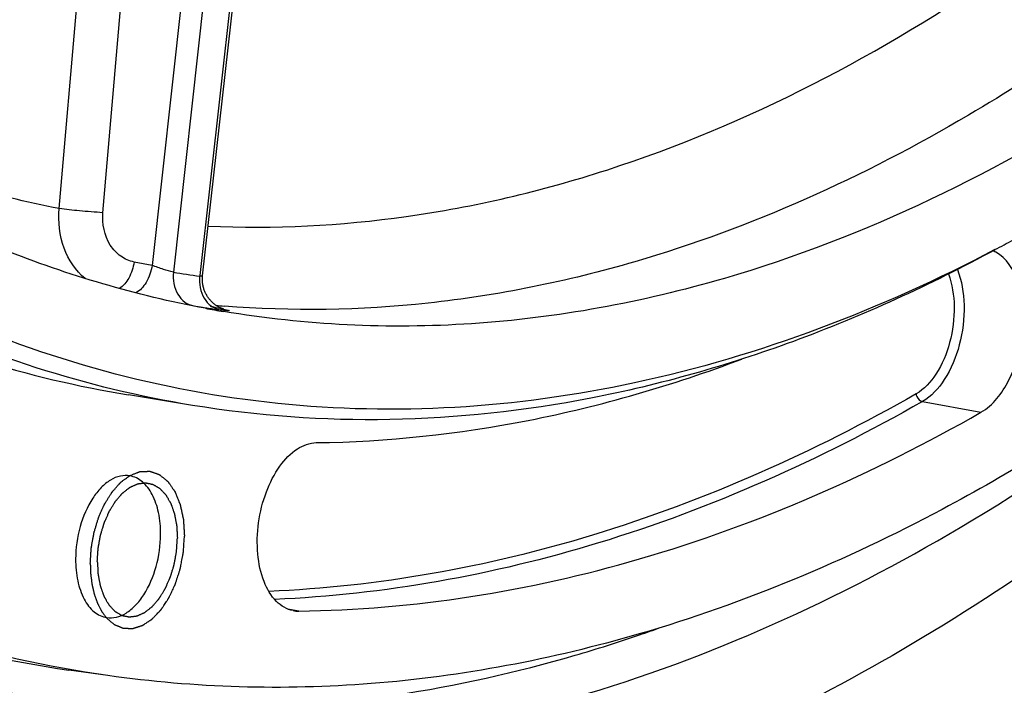
# Model space of a CAD drawing. Units: millimetres. Extents: x 0 to 594, y 0 to 420.
# Drawn here: x 304 to 310, y 39 to 43 of the extents above; entities that cross this region are included whole.
import ezdxf

# ---------------------------------------------------------------- set-up
doc = ezdxf.new("R2010")
doc.units = ezdxf.units.MM
doc.header["$LTSCALE"] = 32.67
doc.layers.get('0').update_dxf_attribs({"linetype": 'CONTINUOUS'})
doc.layers.add('SOLIDES', color=7, linetype='CONTINUOUS')

msp = doc.modelspace()

# ---------------------------------------------------------------- linework, layer by layer
at = {"color": 7, "linetype": 'CONTINUOUS'}
msp.add_line((304.63246, 40.416404), (304.229475, 40.482493), dxfattribs=at)
at = {"color": 9, "linetype": 'CONTINUOUS'}
for p, q in [((309.220606, 40.440567), (309.588703, 40.372893)), ((305.30049, 39.124322), (305.232098, 39.137035))]:
    msp.add_line(p, q, dxfattribs=at)
at = {"color": 7, "linetype": 'CONTINUOUS'}
for centre, radius, start, end in [((304.85248, 50.574749), 10.370496, 297.7211383, 298.4357011), ((309.592765, 41.212518), 0.188384, 65.9988335, 67.8692366), ((309.59067, 41.207902), 0.193452, 62.0599782, 65.98813), ((305.923306, 47.530312), 6.615744, 259.4620789, 260.464942), ((305.298151, 39.304134), 0.179827, 259.5026261, 270.7452355)]:
    msp.add_arc(centre, radius, start, end, dxfattribs=at)
for points, knots in [([(304.100736, 38.719507), (303.718645, 38.773812), (302.956452, 38.943991), (301.854822, 39.377772), (300.801369, 39.986169), (299.441619, 41.046433), (297.910853, 42.811898), (296.445548, 45.439042), (295.339459, 48.542867), (294.623663, 52.027333), (294.3183, 55.784869), (294.432674, 59.697533), (294.963039, 63.641675), (295.892591, 67.492218), (297.191874, 71.12716), (298.820193, 74.431875), (300.727176, 77.302964), (302.857442, 79.651424), (305.149059, 81.402517), (306.820449, 82.16132), (307.646506, 82.401838)], [0, 0, 0, 0, 0.02198444, 0.04427344, 0.06719671, 0.09103818, 0.14222703, 0.19899614, 0.26149685, 0.32919612, 0.40107252, 0.4757748, 0.55175207, 0.62736854, 0.70101217, 0.77120489, 0.83672288, 0.89673747, 0.95098981, 1, 1, 1, 1]), ([(316.486114, 80.246228), (317.561673, 78.856193), (318.840308, 76.383575), (319.940996, 72.784593), (320.515516, 69.749472), (320.799583, 66.536808), (320.786277, 62.071427), (320.187199, 57.572417), (319.034776, 53.213643), (317.913958, 50.104865), (316.557783, 47.215822), (314.991157, 44.603902), (313.241523, 42.321013), (311.336313, 40.412816), (309.304831, 38.921303), (307.841465, 38.210957), (307.10695, 37.948452)], [0, 0, 0, 0, 0.10980561, 0.17065719, 0.23503331, 0.30235591, 0.37186608, 0.51372546, 0.58428317, 0.65328989, 0.71989147, 0.78337151, 0.84321097, 0.89915302, 0.95126781, 1, 1, 1, 1]), ([(295.421422, 57.161955), (295.416381, 56.096991), (295.506849, 54.013404), (295.95762, 51.005933), (296.709943, 48.247664), (297.746237, 45.808776), (299.043741, 43.750779), (300.577271, 42.127909), (302.314504, 40.991542), (303.593553, 40.586785), (304.229467, 40.482495)], [0, 0, 0, 0, 0.15715581, 0.30714213, 0.44788227, 0.57794291, 0.69678492, 0.80506164, 0.90490611, 1, 1, 1, 1]), ([(316.928092, 50.567661), (316.393522, 49.396392), (315.21852, 47.221839), (313.373061, 44.831785), (311.755823, 43.300618), (310.176281, 42.114534), (308.864545, 41.47292), (307.975821, 41.214156)], [0, 0, 0, 0, 0.29028452, 0.5550301, 0.67679059, 0.79130305, 1, 1, 1, 1]), ([(304.713377, 41.026148), (304.278999, 41.106952), (303.412056, 41.360918), (301.739823, 42.230901), (300.671813, 43.237883), (300.05352, 43.998007)], [0, 0, 0, 0, 0.23551509, 0.47770472, 1, 1, 1, 1]), ([(309.67651, 41.394558), (308.963926, 41.020122), (307.839075, 40.588917), (306.292777, 40.374662), (305.168222, 40.39787), (304.069251, 40.60326), (302.63361, 41.122668), (301.655533, 41.772802), (301.066759, 42.284004)], [0, 0, 0, 0, 0.26157953, 0.38500272, 0.50561324, 0.625451, 0.74662197, 1, 1, 1, 1]), ([(304.63246, 40.416404), (304.299862, 40.470951), (303.636944, 40.631163), (302.341648, 41.153831), (301.455432, 41.757777), (300.916132, 42.226023)], [0, 0, 0, 0, 0.24192903, 0.48733695, 1, 1, 1, 1]), ([(309.677018, 41.393918), (309.269028, 41.172999), (308.443576, 40.794295), (307.160726, 40.429384), (305.883286, 40.28963), (305.041663, 40.349295), (304.63246, 40.416404)], [0, 0, 0, 0, 0.26621733, 0.51900622, 0.76206669, 1, 1, 1, 1]), ([(309.588703, 40.372893), (309.665355, 40.416494), (309.79035, 40.585085), (309.855128, 40.830545), (309.855843, 41.044979), (309.82215, 41.220995), (309.749295, 41.342767), (309.681311, 41.378805)], [0, 0, 0, 0, 0.23360685, 0.52132489, 0.66499218, 0.79616721, 1, 1, 1, 1]), ([(307.975821, 41.214156), (307.458954, 41.063663), (306.408885, 40.869201), (305.340429, 40.919794), (304.827401, 41.005967)], [0, 0, 0, 0, 0.50855629, 1, 1, 1, 1]), ([(305.41054, 40.182382), (305.857037, 40.188088), (306.769334, 40.286529), (307.649286, 40.542744), (308.084693, 40.706811)], [0, 0, 0, 0, 0.48971354, 1, 1, 1, 1]), ([(305.30049, 39.124322), (306.022981, 39.133556), (307.526049, 39.375105), (308.912248, 39.988116), (309.588703, 40.372893)], [0, 0, 0, 0, 0.48144924, 1, 1, 1, 1]), ([(305.265388, 39.127317), (305.225928, 39.134657), (305.144301, 39.184021), (305.070474, 39.31669), (305.034939, 39.488555), (305.04127, 39.681293), (305.087915, 39.870383), (305.169622, 40.031616), (305.276462, 40.146694), (305.368864, 40.181849), (305.41054, 40.182382)], [0, 0, 0, 0, 0.09238413, 0.20487381, 0.3408838, 0.49213836, 0.645111, 0.78575735, 0.90406323, 1, 1, 1, 1]), ([(309.97389, 40.123125), (309.768162, 39.996959), (308.963495, 39.535454), (308.099917, 39.173083), (307.440964, 38.98122)], [0, 0, 0, 0, 0.26015588, 1, 1, 1, 1]), ([(304.23936, 39.974065), (304.21944, 39.97755), (304.175842, 39.976021), (304.112856, 39.948735), (304.053956, 39.899853), (303.980857, 39.805712), (303.917037, 39.653848), (303.897924, 39.519968), (303.897598, 39.451189)], [0, 0, 0, 0, 0.08807923, 0.18433859, 0.29392323, 0.41807184, 0.70042975, 1, 1, 1, 1]), ([(304.034067, 39.435896), (304.034498, 39.442728), (304.03536, 39.45639), (304.036438, 39.473468), (304.0373, 39.48713), (304.037839, 39.495669), (304.03827, 39.5025), (304.038592, 39.507624), (304.038867, 39.511893), (304.039045, 39.514882), (304.03917, 39.516589), (304.039198, 39.517872), (304.039478, 39.519146), (304.039764, 39.520847), (304.040306, 39.523823), (304.041058, 39.528076), (304.04197, 39.533178), (304.043182, 39.539982), (304.044699, 39.548486), (304.046519, 39.558691), (304.048339, 39.568896), (304.049855, 39.577401), (304.051068, 39.584204), (304.051977, 39.589307), (304.05274, 39.593557), (304.053261, 39.596538), (304.053581, 39.598232), (304.053758, 39.599527), (304.054174, 39.60073), (304.054645, 39.602365), (304.055507, 39.605212), (304.05672, 39.609287), (304.058184, 39.614174), (304.060132, 39.620691), (304.062569, 39.628837), (304.065492, 39.638612), (304.068416, 39.648387), (304.070852, 39.656533), (304.072802, 39.663049), (304.074262, 39.667937), (304.075485, 39.672007), (304.076328, 39.674864), (304.076831, 39.676483), (304.077148, 39.677735), (304.077696, 39.678846), (304.078346, 39.680376), (304.079521, 39.683031), (304.081179, 39.686835), (304.083178, 39.691396), (304.08584, 39.697478), (304.089169, 39.705081), (304.093163, 39.714204), (304.097158, 39.723327), (304.100486, 39.73093), (304.103149, 39.737012), (304.105145, 39.741575), (304.106813, 39.74537), (304.107971, 39.748043), (304.108648, 39.749544), (304.109112, 39.750744), (304.109744, 39.75166), (304.110528, 39.75298), (304.111927, 39.755244), (304.113912, 39.758503), (304.1163, 39.762403), (304.119481, 39.767607), (304.123459, 39.774111), (304.128232, 39.781916), (304.133005, 39.78972), (304.136982, 39.796225), (304.140164, 39.801427), (304.14255, 39.805332), (304.144542, 39.808576), (304.145928, 39.810866), (304.146733, 39.812145), (304.1473, 39.813187), (304.148009, 39.813916), (304.148904, 39.814997), (304.150494, 39.816838), (304.152754, 39.819494), (304.155471, 39.82267), (304.159092, 39.826909), (304.163618, 39.832207), (304.169049, 39.838564), (304.174481, 39.844922), (304.179007, 39.850219), (304.182628, 39.854458), (304.184891, 39.857106), (304.186702, 39.859226), (304.18806, 39.860812), (304.189189, 39.862149), (304.190101, 39.863183), (304.190759, 39.864054), (304.191515, 39.864561), (304.192489, 39.865364), (304.193718, 39.866325), (304.195188, 39.867495), (304.197149, 39.86905), (304.1996, 39.870996), (304.203522, 39.874107), (304.208425, 39.877997), (304.214308, 39.882665), (304.220191, 39.887333), (304.225094, 39.891223), (304.229016, 39.894335), (304.231467, 39.89628), (304.233428, 39.897836), (304.234899, 39.899004), (304.236125, 39.899972), (304.236982, 39.900661), (304.237475, 39.901036), (304.237835, 39.90137), (304.238231, 39.901505), (304.238747, 39.901755), (304.239656, 39.902159), (304.240951, 39.902754), (304.242506, 39.903461), (304.24458, 39.904406), (304.247171, 39.905586), (304.251318, 39.907475), (304.256502, 39.909835), (304.262723, 39.912668), (304.268943, 39.915501), (304.274127, 39.917862), (304.278274, 39.91975), (304.280866, 39.920931), (304.282939, 39.921875), (304.284495, 39.922584), (304.28579, 39.923169), (304.286698, 39.923592), (304.287216, 39.923813), (304.287607, 39.924036), (304.287986, 39.924039), (304.288495, 39.92412), (304.289385, 39.924226), (304.290657, 39.924396), (304.292182, 39.924592), (304.294217, 39.924856), (304.29676, 39.925186), (304.300829, 39.925713), (304.305915, 39.926372), (304.312018, 39.927163), (304.318122, 39.927954), (304.323208, 39.928613), (304.327277, 39.92914), (304.32982, 39.92947), (304.331854, 39.929733), (304.33338, 39.929932), (304.334651, 39.930092), (304.335542, 39.930216), (304.336049, 39.930267), (304.336436, 39.930362), (304.336797, 39.930241), (304.337287, 39.930154), (304.338141, 39.929968), (304.339363, 39.92972), (304.340828, 39.929415), (304.342782, 39.929011), (304.345224, 39.928504), (304.349132, 39.927695), (304.354016, 39.926683), (304.359878, 39.925468), (304.365739, 39.924254), (304.370624, 39.923242), (304.374532, 39.922432), (304.376974, 39.921926), (304.378928, 39.921521), (304.380394, 39.921219), (304.381614, 39.920961), (304.382471, 39.920793), (304.382956, 39.920677), (304.383332, 39.920645), (304.383659, 39.920403), (304.384112, 39.920153), (304.384897, 39.919681), (304.386023, 39.919025), (304.387371, 39.91823), (304.38917, 39.917172), (304.391419, 39.91585), (304.395016, 39.913734), (304.399513, 39.91109), (304.40491, 39.907916), (304.410306, 39.904742), (304.414803, 39.902098), (304.418401, 39.899982), (304.42065, 39.89866), (304.422448, 39.897602), (304.423798, 39.89681), (304.424921, 39.896144), (304.42571, 39.89569), (304.426156, 39.895411), (304.426506, 39.895257), (304.426793, 39.894893), (304.427198, 39.894481), (304.427895, 39.893726), (304.428898, 39.892665), (304.430098, 39.891384), (304.431699, 39.889679), (304.4337, 39.887546), (304.436902, 39.884135), (304.440905, 39.879871), (304.445708, 39.874754), (304.45051, 39.869637), (304.454513, 39.865373), (304.457715, 39.861962), (304.459716, 39.85983), (304.461317, 39.858124), (304.462518, 39.856846), (304.463517, 39.855776), (304.464221, 39.855037), (304.464615, 39.854599), (304.464936, 39.854315), (304.465156, 39.853861), (304.465485, 39.853316), (304.466043, 39.852333), (304.466849, 39.850944), (304.467813, 39.849272), (304.4691, 39.847043), (304.470707, 39.844257), (304.47328, 39.8398), (304.476495, 39.834228), (304.480353, 39.827541), (304.484212, 39.820855), (304.487427, 39.815283), (304.49, 39.810826), (304.491607, 39.808039), (304.492894, 39.805811), (304.493856, 39.804137), (304.494668, 39.802754), (304.495296, 39.801619), (304.495824, 39.800846), (304.496135, 39.799773), (304.496627, 39.798448), (304.497215, 39.796756), (304.497932, 39.79474), (304.498883, 39.792048), (304.500075, 39.788684), (304.50198, 39.7833), (304.504362, 39.776571), (304.507219, 39.768496), (304.510077, 39.760421), (304.512459, 39.753692), (304.514364, 39.748308), (304.515795, 39.744273), (304.51698, 39.740903), (304.517824, 39.738557), (304.518284, 39.737196), (304.518691, 39.736235), (304.51886, 39.735042), (304.519167, 39.733532), (304.519667, 39.730851), (304.520401, 39.727042), (304.521274, 39.722462), (304.52244, 39.716359), (304.523897, 39.708728), (304.525646, 39.699572), (304.527394, 39.690416), (304.528852, 39.682787), (304.530017, 39.676682), (304.530893, 39.672106), (304.531615, 39.668286), (304.532136, 39.665624), (304.53241, 39.664084), (304.532682, 39.662981), (304.5327, 39.661681), (304.532813, 39.660017), (304.532969, 39.657071), (304.533213, 39.65288), (304.533497, 39.647844), (304.533879, 39.641132), (304.534356, 39.632741), (304.535118, 39.619315), (304.536071, 39.602533), (304.536834, 39.589107), (304.537215, 39.582395)], [0, 0, 0, 0, 0.015625, 0.03125, 0.0390625, 0.046875, 0.05078125, 0.0546875, 0.05859375, 0.06054688, 0.06152344, 0.0625, 0.06347656, 0.06445312, 0.06640625, 0.0703125, 0.07421875, 0.078125, 0.0859375, 0.09375, 0.1015625, 0.109375, 0.11328125, 0.1171875, 0.12109375, 0.12304688, 0.12402344, 0.125, 0.12597656, 0.12695312, 0.12890625, 0.1328125, 0.13671875, 0.140625, 0.1484375, 0.15625, 0.1640625, 0.171875, 0.17578125, 0.1796875, 0.18359375, 0.18554688, 0.18652344, 0.1875, 0.18847656, 0.18945312, 0.19140625, 0.1953125, 0.19921875, 0.203125, 0.2109375, 0.21875, 0.2265625, 0.234375, 0.23828125, 0.2421875, 0.24609375, 0.24804688, 0.24902344, 0.25, 0.25097656, 0.25195312, 0.25390625, 0.2578125, 0.26171875, 0.265625, 0.2734375, 0.28125, 0.2890625, 0.296875, 0.30078125, 0.3046875, 0.30859375, 0.31054688, 0.31152344, 0.3125, 0.31347656, 0.31445312, 0.31640625, 0.3203125, 0.32421875, 0.328125, 0.3359375, 0.34375, 0.3515625, 0.359375, 0.36328125, 0.3671875, 0.36914062, 0.37109375, 0.37304688, 0.37402344, 0.375, 0.37597656, 0.37695312, 0.37890625, 0.38085938, 0.3828125, 0.38671875, 0.390625, 0.3984375, 0.40625, 0.4140625, 0.421875, 0.42578125, 0.4296875, 0.43164062, 0.43359375, 0.43554688, 0.43652344, 0.43701172, 0.4375, 0.43798828, 0.43847656, 0.43945312, 0.44140625, 0.44335938, 0.4453125, 0.44921875, 0.453125, 0.4609375, 0.46875, 0.4765625, 0.484375, 0.48828125, 0.4921875, 0.49414062, 0.49609375, 0.49804688, 0.49902344, 0.49951172, 0.5, 0.50048828, 0.50097656, 0.50195312, 0.50390625, 0.50585938, 0.5078125, 0.51171875, 0.515625, 0.5234375, 0.53125, 0.5390625, 0.546875, 0.55078125, 0.5546875, 0.55664062, 0.55859375, 0.56054688, 0.56152344, 0.56201172, 0.5625, 0.56298828, 0.56347656, 0.56445312, 0.56640625, 0.56835938, 0.5703125, 0.57421875, 0.578125, 0.5859375, 0.59375, 0.6015625, 0.609375, 0.61328125, 0.6171875, 0.61914062, 0.62109375, 0.62304688, 0.62402344, 0.62451172, 0.625, 0.62548828, 0.62597656, 0.62695312, 0.62890625, 0.63085938, 0.6328125, 0.63671875, 0.640625, 0.6484375, 0.65625, 0.6640625, 0.671875, 0.67578125, 0.6796875, 0.68164062, 0.68359375, 0.68554688, 0.68652344, 0.68701172, 0.6875, 0.68798828, 0.68847656, 0.68945312, 0.69140625, 0.69335938, 0.6953125, 0.69921875, 0.703125, 0.7109375, 0.71875, 0.7265625, 0.734375, 0.73828125, 0.7421875, 0.74414062, 0.74609375, 0.74804688, 0.74902344, 0.74951172, 0.75, 0.75048828, 0.75097656, 0.75195312, 0.75390625, 0.75585938, 0.7578125, 0.76171875, 0.765625, 0.7734375, 0.78125, 0.7890625, 0.796875, 0.80078125, 0.8046875, 0.80664062, 0.80859375, 0.81054688, 0.81152344, 0.8125, 0.81347656, 0.81445312, 0.81640625, 0.81835938, 0.8203125, 0.82421875, 0.828125, 0.8359375, 0.84375, 0.8515625, 0.859375, 0.86328125, 0.8671875, 0.87109375, 0.87304688, 0.87402344, 0.875, 0.87597656, 0.87695312, 0.87890625, 0.8828125, 0.88671875, 0.890625, 0.8984375, 0.90625, 0.9140625, 0.921875, 0.92578125, 0.9296875, 0.93359375, 0.93554688, 0.93652344, 0.9375, 0.93847656, 0.93945312, 0.94140625, 0.9453125, 0.94921875, 0.953125, 0.9609375, 0.96875, 0.984375, 1, 1, 1, 1]), ([(304.431893, 39.606756), (304.432109, 39.652354), (304.4246, 39.73856), (304.387219, 39.853323), (304.326297, 39.938908), (304.267695, 39.969107), (304.23936, 39.974065)], [0, 0, 0, 0, 0.30760485, 0.57880509, 0.80595073, 1, 1, 1, 1]), ([(304.034067, 39.435896), (304.034435, 39.429298), (304.03517, 39.4161), (304.036088, 39.399604), (304.036823, 39.386407), (304.037282, 39.378158), (304.03765, 39.37156), (304.037924, 39.36661), (304.03816, 39.362489), (304.03831, 39.359596), (304.038419, 39.357957), (304.038435, 39.356686), (304.038704, 39.355573), (304.038975, 39.354033), (304.039489, 39.351365), (304.040203, 39.347539), (304.041069, 39.342954), (304.042221, 39.336839), (304.043661, 39.329196), (304.045389, 39.320024), (304.047117, 39.310852), (304.048557, 39.303208), (304.049709, 39.297093), (304.050572, 39.292506), (304.051297, 39.288689), (304.051791, 39.286004), (304.052095, 39.284491), (304.052261, 39.283296), (304.052666, 39.282333), (304.053123, 39.280967), (304.053961, 39.278616), (304.055139, 39.275236), (304.05656, 39.27119), (304.058452, 39.265791), (304.060818, 39.259044), (304.063657, 39.250946), (304.066496, 39.242849), (304.068862, 39.236102), (304.070755, 39.230704), (304.072173, 39.226653), (304.073361, 39.223286), (304.074179, 39.220913), (304.074668, 39.219582), (304.074974, 39.218512), (304.075513, 39.217718), (304.07615, 39.216562), (304.077303, 39.214585), (304.07893, 39.211737), (304.080891, 39.20833), (304.083503, 39.203783), (304.086769, 39.198101), (304.090688, 39.191281), (304.094607, 39.184462), (304.097872, 39.178779), (304.100485, 39.174233), (304.102117, 39.171392), (304.103424, 39.169119), (304.104403, 39.167413), (304.105221, 39.165997), (304.105789, 39.164994), (304.106122, 39.164439), (304.106349, 39.163973), (304.106661, 39.163698), (304.107048, 39.163264), (304.107739, 39.162537), (304.108718, 39.161482), (304.109897, 39.160223), (304.111468, 39.158541), (304.113431, 39.15644), (304.116572, 39.153078), (304.120499, 39.148875), (304.125211, 39.143832), (304.129923, 39.138789), (304.13385, 39.134587), (304.136992, 39.131225), (304.138955, 39.129123), (304.140526, 39.127443), (304.141703, 39.12618), (304.142687, 39.125135), (304.143371, 39.124391), (304.143768, 39.123984), (304.144048, 39.123627), (304.1444, 39.123468), (304.144843, 39.123187), (304.145632, 39.122728), (304.146752, 39.122055), (304.148099, 39.121255), (304.149895, 39.120185), (304.152139, 39.118849), (304.15573, 39.11671), (304.160218, 39.114037), (304.165605, 39.110829), (304.170991, 39.107622), (304.175479, 39.104949), (304.17907, 39.10281), (304.181314, 39.101474), (304.18311, 39.100405), (304.184456, 39.099601), (304.185579, 39.098938), (304.186363, 39.098461), (304.186815, 39.098208), (304.187141, 39.097964), (304.187518, 39.09793), (304.188002, 39.097811), (304.188858, 39.097638), (304.190077, 39.097372), (304.191541, 39.097062), (304.193492, 39.096644), (304.195932, 39.096124), (304.199836, 39.09529), (304.204715, 39.094248), (304.21057, 39.092998), (304.216425, 39.091748), (304.221304, 39.090706), (304.225208, 39.089873), (304.227647, 39.089352), (304.229599, 39.088936), (304.231063, 39.088622), (304.232284, 39.088366), (304.233136, 39.088175), (304.233626, 39.088086), (304.233984, 39.087961), (304.23438, 39.088057), (304.234895, 39.088107), (304.235803, 39.088231), (304.237096, 39.08839), (304.238649, 39.088588), (304.240719, 39.08885), (304.243307, 39.089178), (304.247447, 39.089702), (304.252623, 39.090358), (304.258834, 39.091145), (304.265045, 39.091931), (304.27022, 39.092587), (304.274361, 39.093112), (304.276949, 39.093439), (304.279019, 39.093702), (304.280572, 39.093897), (304.281866, 39.094066), (304.282772, 39.094171), (304.283289, 39.094252), (304.283679, 39.094256), (304.284059, 39.094474), (304.284569, 39.09469), (304.28546, 39.095102), (304.286734, 39.095673), (304.288262, 39.096366), (304.290299, 39.097288), (304.292846, 39.098441), (304.296921, 39.100285), (304.302015, 39.10259), (304.308128, 39.105356), (304.314241, 39.108122), (304.319335, 39.110427), (304.32341, 39.112271), (304.325957, 39.113423), (304.327994, 39.114346), (304.329523, 39.115036), (304.330796, 39.115617), (304.331688, 39.116011), (304.332196, 39.116256), (304.332583, 39.116386), (304.332946, 39.116718), (304.333438, 39.117091), (304.334296, 39.117776), (304.335524, 39.118737), (304.336996, 39.119897), (304.338959, 39.121442), (304.341413, 39.123374), (304.345339, 39.126464), (304.350247, 39.130328), (304.356136, 39.134963), (304.362025, 39.139599), (304.366933, 39.143463), (304.370859, 39.146553), (304.373313, 39.148485), (304.375276, 39.150029), (304.376747, 39.151192), (304.377978, 39.152146), (304.378952, 39.152943), (304.379709, 39.153446), (304.380369, 39.154314), (304.381282, 39.155344), (304.382413, 39.156675), (304.383774, 39.158253), (304.385588, 39.160364), (304.387855, 39.163001), (304.391483, 39.16722), (304.396017, 39.172494), (304.401459, 39.178824), (304.4069, 39.185153), (304.411434, 39.190427), (304.415062, 39.194646), (304.417329, 39.197284), (304.419143, 39.199393), (304.420502, 39.200979), (304.42164, 39.202286), (304.422539, 39.203364), (304.423245, 39.204083), (304.423827, 39.205147), (304.424646, 39.206445), (304.425656, 39.208109), (304.426873, 39.210088), (304.428494, 39.212733), (304.430521, 39.216038), (304.433764, 39.221326), (304.437818, 39.227936), (304.442683, 39.235867), (304.447548, 39.243799), (304.451602, 39.250409), (304.454845, 39.255697), (304.457279, 39.259661), (304.459301, 39.262971), (304.460728, 39.265275), (304.461525, 39.266613), (304.462176, 39.267558), (304.462625, 39.268723), (304.463294, 39.270201), (304.464432, 39.272822), (304.466076, 39.276548), (304.468041, 39.281027), (304.470663, 39.286996), (304.47394, 39.294459), (304.477872, 39.303414), (304.481805, 39.312369), (304.485082, 39.319831), (304.487703, 39.325801), (304.489671, 39.330277), (304.491305, 39.334012), (304.492461, 39.336617), (304.493102, 39.338121), (304.493638, 39.339204), (304.493961, 39.340461), (304.494466, 39.342076), (304.495315, 39.344932), (304.496546, 39.348996), (304.498016, 39.353879), (304.499978, 39.360388), (304.50243, 39.368524), (304.505372, 39.378288), (304.508315, 39.388052), (304.510767, 39.396188), (304.512728, 39.402698), (304.514201, 39.407579), (304.515421, 39.41165), (304.51629, 39.414493), (304.516764, 39.416127), (304.517182, 39.417328), (304.517362, 39.418623), (304.517685, 39.420316), (304.518211, 39.423296), (304.518984, 39.427544), (304.519902, 39.432645), (304.521129, 39.439445), (304.522663, 39.447946), (304.524503, 39.458147), (304.526343, 39.468348), (304.527877, 39.476849), (304.529103, 39.483649), (304.530025, 39.488749), (304.530786, 39.493001), (304.531333, 39.495974), (304.531623, 39.497678), (304.531906, 39.498942), (304.531936, 39.500257), (304.532065, 39.501992), (304.532249, 39.505036), (304.532534, 39.509381), (304.532867, 39.514596), (304.533313, 39.52155), (304.53387, 39.530242), (304.534762, 39.544149), (304.535877, 39.561534), (304.536769, 39.575441), (304.537215, 39.582395)], [0, 0, 0, 0, 0.015625, 0.03125, 0.0390625, 0.046875, 0.05078125, 0.0546875, 0.05859375, 0.06054688, 0.06152344, 0.0625, 0.06347656, 0.06445312, 0.06640625, 0.0703125, 0.07421875, 0.078125, 0.0859375, 0.09375, 0.1015625, 0.109375, 0.11328125, 0.1171875, 0.12109375, 0.12304688, 0.12402344, 0.125, 0.12597656, 0.12695312, 0.12890625, 0.1328125, 0.13671875, 0.140625, 0.1484375, 0.15625, 0.1640625, 0.171875, 0.17578125, 0.1796875, 0.18359375, 0.18554688, 0.18652344, 0.1875, 0.18847656, 0.18945312, 0.19140625, 0.1953125, 0.19921875, 0.203125, 0.2109375, 0.21875, 0.2265625, 0.234375, 0.23828125, 0.2421875, 0.24414062, 0.24609375, 0.24804688, 0.24902344, 0.24951172, 0.25, 0.25048828, 0.25097656, 0.25195312, 0.25390625, 0.25585938, 0.2578125, 0.26171875, 0.265625, 0.2734375, 0.28125, 0.2890625, 0.296875, 0.30078125, 0.3046875, 0.30664062, 0.30859375, 0.31054688, 0.31152344, 0.31201172, 0.3125, 0.31298828, 0.31347656, 0.31445312, 0.31640625, 0.31835938, 0.3203125, 0.32421875, 0.328125, 0.3359375, 0.34375, 0.3515625, 0.359375, 0.36328125, 0.3671875, 0.36914062, 0.37109375, 0.37304688, 0.37402344, 0.37451172, 0.375, 0.37548828, 0.37597656, 0.37695312, 0.37890625, 0.38085938, 0.3828125, 0.38671875, 0.390625, 0.3984375, 0.40625, 0.4140625, 0.421875, 0.42578125, 0.4296875, 0.43164062, 0.43359375, 0.43554688, 0.43652344, 0.43701172, 0.4375, 0.43798828, 0.43847656, 0.43945312, 0.44140625, 0.44335938, 0.4453125, 0.44921875, 0.453125, 0.4609375, 0.46875, 0.4765625, 0.484375, 0.48828125, 0.4921875, 0.49414062, 0.49609375, 0.49804688, 0.49902344, 0.49951172, 0.5, 0.50048828, 0.50097656, 0.50195312, 0.50390625, 0.50585938, 0.5078125, 0.51171875, 0.515625, 0.5234375, 0.53125, 0.5390625, 0.546875, 0.55078125, 0.5546875, 0.55664062, 0.55859375, 0.56054688, 0.56152344, 0.56201172, 0.5625, 0.56298828, 0.56347656, 0.56445312, 0.56640625, 0.56835938, 0.5703125, 0.57421875, 0.578125, 0.5859375, 0.59375, 0.6015625, 0.609375, 0.61328125, 0.6171875, 0.61914062, 0.62109375, 0.62304688, 0.62402344, 0.625, 0.62597656, 0.62695312, 0.62890625, 0.63085938, 0.6328125, 0.63671875, 0.640625, 0.6484375, 0.65625, 0.6640625, 0.671875, 0.67578125, 0.6796875, 0.68164062, 0.68359375, 0.68554688, 0.68652344, 0.6875, 0.68847656, 0.68945312, 0.69140625, 0.69335938, 0.6953125, 0.69921875, 0.703125, 0.7109375, 0.71875, 0.7265625, 0.734375, 0.73828125, 0.7421875, 0.74609375, 0.74804688, 0.74902344, 0.75, 0.75097656, 0.75195312, 0.75390625, 0.7578125, 0.76171875, 0.765625, 0.7734375, 0.78125, 0.7890625, 0.796875, 0.80078125, 0.8046875, 0.80859375, 0.81054688, 0.81152344, 0.8125, 0.81347656, 0.81445312, 0.81640625, 0.8203125, 0.82421875, 0.828125, 0.8359375, 0.84375, 0.8515625, 0.859375, 0.86328125, 0.8671875, 0.87109375, 0.87304688, 0.87402344, 0.875, 0.87597656, 0.87695312, 0.87890625, 0.8828125, 0.88671875, 0.890625, 0.8984375, 0.90625, 0.9140625, 0.921875, 0.92578125, 0.9296875, 0.93359375, 0.93554688, 0.93652344, 0.9375, 0.93847656, 0.93945312, 0.94140625, 0.9453125, 0.94921875, 0.953125, 0.9609375, 0.96875, 0.984375, 1, 1, 1, 1]), ([(304.093294, 39.083361), (304.113202, 39.080314), (304.15661, 39.082714), (304.219023, 39.110785), (304.277343, 39.160054), (304.349612, 39.254202), (304.412686, 39.405346), (304.431569, 39.53843), (304.431893, 39.606756)], [0, 0, 0, 0, 0.08812169, 0.18468014, 0.29456903, 0.41888029, 0.70103927, 1, 1, 1, 1]), ([(303.897598, 39.451189), (303.897381, 39.405181), (303.905021, 39.318265), (303.943057, 39.202775), (304.005114, 39.11707), (304.064685, 39.087739), (304.093294, 39.083361)], [0, 0, 0, 0, 0.30820327, 0.57944209, 0.80612355, 1, 1, 1, 1]), ([(307.440964, 38.98122), (306.892572, 38.821549), (305.780538, 38.609545), (304.647299, 38.641826), (304.100736, 38.719507)], [0, 0, 0, 0, 0.50850582, 1, 1, 1, 1])]:
    msp.add_open_spline(points, degree=3, knots=knots, dxfattribs=at)
at = {"color": 9, "linetype": 'CONTINUOUS'}
for points, knots in [([(296.936637, 72.078075), (296.081412, 70.177412), (294.70854, 66.151845), (293.66039, 59.898068), (293.638831, 54.644501), (294.17767, 50.653461), (294.833244, 47.910802), (295.734457, 45.421579), (296.865339, 43.233974), (298.206755, 41.390937), (299.737194, 39.930767), (301.431079, 38.888904), (303.254368, 38.297283), (305.159473, 38.175917), (306.417816, 38.402715), (307.035779, 38.582643)], [0, 0, 0, 0, 0.14949208, 0.3032453, 0.45309712, 0.52423131, 0.5917177, 0.65497138, 0.71365925, 0.76777713, 0.81773486, 0.86442594, 0.90922425, 0.95383533, 1, 1, 1, 1]), ([(307.035779, 38.582643), (307.882862, 38.829283), (309.596478, 39.608161), (311.082903, 40.747334), (311.804482, 41.406049)], [0, 0, 0, 0, 0.47451469, 1, 1, 1, 1])]:
    msp.add_open_spline(points, degree=3, knots=knots, dxfattribs=at)
at = {"color": 2, "linetype": 'CONTINUOUS'}
for points, knots in [([(304.236231, 39.974661), (304.241549, 39.976799), (304.249526, 39.980007), (304.260162, 39.984284), (304.268139, 39.987492), (304.276117, 39.9907), (304.282764, 39.993373), (304.288083, 39.995512), (304.291406, 39.996849), (304.294065, 39.997917), (304.29606, 39.998722), (304.297722, 39.999383), (304.298885, 39.999864), (304.29955, 40.00011), (304.300048, 40.000376), (304.30055, 40.000331), (304.301218, 40.000379), (304.302387, 40.000413), (304.304057, 40.000488), (304.306062, 40.000567), (304.308734, 40.000676), (304.312075, 40.000812), (304.31742, 40.001028), (304.324102, 40.001299), (304.332119, 40.001625), (304.340137, 40.00195), (304.346819, 40.002221), (304.352164, 40.002437), (304.355505, 40.002573), (304.358177, 40.002681), (304.360182, 40.002765), (304.361851, 40.002825), (304.363023, 40.002886), (304.363687, 40.002891), (304.364201, 40.002978), (304.364652, 40.00275), (304.365276, 40.002556), (304.366357, 40.002166), (304.367906, 40.001636), (304.369763, 40.000988), (304.372241, 40.000127), (304.375337, 39.999051), (304.38029, 39.997329), (304.386483, 39.995176), (304.393913, 39.992593), (304.401344, 39.99001), (304.407536, 39.987858), (304.41249, 39.986136), (304.415586, 39.98506), (304.418063, 39.984198), (304.419921, 39.983555), (304.421467, 39.983009), (304.422554, 39.982646), (304.423168, 39.982409), (304.423649, 39.982313), (304.424053, 39.981907), (304.424619, 39.981474), (304.425596, 39.980666), (304.426999, 39.979538), (304.428679, 39.978174), (304.430921, 39.976358), (304.433723, 39.974087), (304.438206, 39.970454), (304.443809, 39.965912), (304.450534, 39.960462), (304.457258, 39.955013), (304.462862, 39.950471), (304.467345, 39.946838), (304.470147, 39.944568), (304.472388, 39.94275), (304.47407, 39.94139), (304.475468, 39.940248), (304.476454, 39.939465), (304.477005, 39.938993), (304.477454, 39.938707), (304.477769, 39.938159), (304.478236, 39.937519), (304.479031, 39.936357), (304.480178, 39.93472), (304.48155, 39.932746), (304.483381, 39.930116), (304.485669, 39.926828), (304.48933, 39.921569), (304.493907, 39.914994), (304.499399, 39.907104), (304.50489, 39.899214), (304.509467, 39.892639), (304.513128, 39.887379), (304.515416, 39.884092), (304.517247, 39.881461), (304.518621, 39.879491), (304.519761, 39.877841), (304.520568, 39.876701), (304.521016, 39.876026), (304.521389, 39.875586), (304.52162, 39.874896), (304.521978, 39.874062), (304.52258, 39.872564), (304.523452, 39.870444), (304.524494, 39.867891), (304.525884, 39.864491), (304.527622, 39.860239), (304.530403, 39.853437), (304.533879, 39.844934), (304.53805, 39.83473), (304.542221, 39.824527), (304.545697, 39.816024), (304.548477, 39.809222), (304.550215, 39.80497), (304.551605, 39.801569), (304.55265, 39.799019), (304.553514, 39.79689), (304.55413, 39.795409), (304.554466, 39.794547), (304.554764, 39.793944), (304.554884, 39.793177), (304.555106, 39.792212), (304.555467, 39.790496), (304.555997, 39.788058), (304.556627, 39.785127), (304.557468, 39.781222), (304.55852, 39.776339), (304.560202, 39.768527), (304.562305, 39.758761), (304.564829, 39.747043), (304.567353, 39.735325), (304.569456, 39.72556), (304.571138, 39.717747), (304.57219, 39.712865), (304.573031, 39.708958), (304.573663, 39.70603), (304.574185, 39.703585), (304.574561, 39.701882), (304.574759, 39.700896), (304.574955, 39.700195), (304.574968, 39.699344), (304.575051, 39.698262), (304.575165, 39.696344), (304.575343, 39.693618), (304.575551, 39.69034), (304.57583, 39.685972), (304.576178, 39.680511), (304.576735, 39.671773), (304.577432, 39.660851), (304.578267, 39.647745), (304.579103, 39.634639), (304.580217, 39.617164), (304.581053, 39.604058), (304.58161, 39.595321)], [0, 0, 0, 0, 0.03125, 0.046875, 0.0625, 0.078125, 0.09375, 0.1015625, 0.109375, 0.11328125, 0.1171875, 0.12109375, 0.12304688, 0.12402344, 0.125, 0.12597656, 0.12695312, 0.12890625, 0.1328125, 0.13671875, 0.140625, 0.1484375, 0.15625, 0.171875, 0.1875, 0.203125, 0.21875, 0.2265625, 0.234375, 0.23828125, 0.2421875, 0.24609375, 0.24804688, 0.24902344, 0.25, 0.25097656, 0.25195312, 0.25390625, 0.2578125, 0.26171875, 0.265625, 0.2734375, 0.28125, 0.296875, 0.3125, 0.328125, 0.34375, 0.3515625, 0.359375, 0.36328125, 0.3671875, 0.37109375, 0.37304688, 0.37402344, 0.375, 0.37597656, 0.37695312, 0.37890625, 0.3828125, 0.38671875, 0.390625, 0.3984375, 0.40625, 0.421875, 0.4375, 0.453125, 0.46875, 0.4765625, 0.484375, 0.48828125, 0.4921875, 0.49609375, 0.49804688, 0.49902344, 0.5, 0.50097656, 0.50195312, 0.50390625, 0.5078125, 0.51171875, 0.515625, 0.5234375, 0.53125, 0.546875, 0.5625, 0.578125, 0.59375, 0.6015625, 0.609375, 0.61328125, 0.6171875, 0.62109375, 0.62304688, 0.62402344, 0.625, 0.62597656, 0.62695312, 0.62890625, 0.6328125, 0.63671875, 0.640625, 0.6484375, 0.65625, 0.671875, 0.6875, 0.703125, 0.71875, 0.7265625, 0.734375, 0.73828125, 0.7421875, 0.74609375, 0.74804688, 0.74902344, 0.75, 0.75097656, 0.75195312, 0.75390625, 0.7578125, 0.76171875, 0.765625, 0.7734375, 0.78125, 0.796875, 0.8125, 0.828125, 0.84375, 0.8515625, 0.859375, 0.86328125, 0.8671875, 0.87109375, 0.87304688, 0.87402344, 0.875, 0.87597656, 0.87695312, 0.87890625, 0.8828125, 0.88671875, 0.890625, 0.8984375, 0.90625, 0.921875, 0.9375, 0.953125, 0.96875, 1, 1, 1, 1]), ([(303.989672, 39.42297), (303.990131, 39.430128), (303.991049, 39.444445), (303.992426, 39.465919), (303.993574, 39.483815), (303.994377, 39.496342), (303.994837, 39.5035), (303.995179, 39.508868), (303.995471, 39.513342), (303.99569, 39.516922), (303.995861, 39.519157), (303.99592, 39.520949), (303.996264, 39.522729), (303.996816, 39.525847), (303.997956, 39.532079), (303.999567, 39.540984), (304.002154, 39.555231), (304.004738, 39.569479), (304.007323, 39.583726), (304.009262, 39.594412), (304.010876, 39.603317), (304.012173, 39.610439), (304.01289, 39.61445), (304.013387, 39.617116), (304.013672, 39.618913), (304.014374, 39.621019), (304.015135, 39.623579), (304.016699, 39.628682), (304.020063, 39.639748), (304.025255, 39.656766), (304.030441, 39.673787), (304.03459, 39.687403), (304.037184, 39.695913), (304.039259, 39.702722), (304.040557, 39.706975), (304.041462, 39.709957), (304.041921, 39.711442), (304.042172, 39.7123), (304.042725, 39.713439), (304.04348, 39.71521), (304.044879, 39.718313), (304.046608, 39.722208), (304.049386, 39.72843), (304.052854, 39.73621), (304.057018, 39.745546), (304.061181, 39.754882), (304.065344, 39.764218), (304.069508, 39.773553), (304.072977, 39.781334), (304.075753, 39.787557), (304.077486, 39.791448), (304.078703, 39.794168), (304.079393, 39.795729), (304.079836, 39.796688), (304.080163, 39.797494), (304.080591, 39.798158), (304.081323, 39.799344), (304.082799, 39.8017), (304.084901, 39.805074), (304.088269, 39.810467), (304.092477, 39.81721), (304.09921, 39.827998), (304.105943, 39.838786), (304.112676, 39.849574), (304.116884, 39.856316), (304.12025, 39.861712), (304.122356, 39.865079), (304.124036, 39.867784), (304.125308, 39.869784), (304.126329, 39.87154), (304.127308, 39.872577), (304.128258, 39.873677), (304.129456, 39.875031), (304.131368, 39.877209), (304.133759, 39.879927), (304.136627, 39.883191), (304.140452, 39.887543), (304.145233, 39.892982), (304.15097, 39.899509), (304.156707, 39.906036), (304.162444, 39.912563), (304.167225, 39.918003), (304.17105, 39.922354), (304.173918, 39.925618), (304.17607, 39.928064), (304.177503, 39.929698), (304.178223, 39.930508), (304.178932, 39.931348), (304.180003, 39.93206), (304.181299, 39.933089), (304.183396, 39.934658), (304.186009, 39.936645), (304.189149, 39.939019), (304.193334, 39.942188), (304.198565, 39.946148), (304.204843, 39.9509), (304.213213, 39.957236), (304.223675, 39.965156), (304.232046, 39.971493), (304.236231, 39.974661)], [0, 0, 0, 0, 0.03125, 0.0625, 0.09375, 0.109375, 0.1171875, 0.125, 0.1328125, 0.13671875, 0.140625, 0.14257812, 0.14453125, 0.1484375, 0.15625, 0.171875, 0.1875, 0.21875, 0.234375, 0.25, 0.265625, 0.2734375, 0.28125, 0.28320312, 0.28515625, 0.2890625, 0.29296875, 0.296875, 0.3125, 0.34375, 0.375, 0.390625, 0.40625, 0.4140625, 0.421875, 0.42578125, 0.42773438, 0.42871094, 0.4296875, 0.43359375, 0.4375, 0.4453125, 0.453125, 0.46875, 0.484375, 0.5, 0.515625, 0.53125, 0.546875, 0.5546875, 0.5625, 0.56640625, 0.56835938, 0.5703125, 0.57128906, 0.57226562, 0.57421875, 0.578125, 0.5859375, 0.59375, 0.609375, 0.625, 0.65625, 0.671875, 0.6875, 0.6953125, 0.703125, 0.70703125, 0.7109375, 0.71484375, 0.71679688, 0.71875, 0.72265625, 0.7265625, 0.734375, 0.7421875, 0.75, 0.765625, 0.78125, 0.796875, 0.8125, 0.828125, 0.8359375, 0.84375, 0.8515625, 0.85351562, 0.85546875, 0.85742188, 0.859375, 0.86328125, 0.8671875, 0.875, 0.8828125, 0.890625, 0.90625, 0.921875, 0.9375, 0.96875, 1, 1, 1, 1]), ([(304.090059, 39.083879), (304.095738, 39.078945), (304.104256, 39.071543), (304.115614, 39.061675), (304.122713, 39.055508), (304.128392, 39.050573), (304.131942, 39.047491), (304.13478, 39.045021), (304.136558, 39.043486), (304.137972, 39.042237), (304.138874, 39.041506), (304.139554, 39.040808), (304.140385, 39.040522), (304.141795, 39.039902), (304.143832, 39.039079), (304.146267, 39.038064), (304.148705, 39.037057), (304.151954, 39.035711), (304.156016, 39.034029), (304.16089, 39.032011), (304.165764, 39.029993), (304.170639, 39.027975), (304.175513, 39.025956), (304.180387, 39.023938), (304.184449, 39.022256), (304.187698, 39.020911), (304.190136, 39.019902), (304.192166, 39.019059), (304.193792, 39.018391), (304.194806, 39.01796), (304.195621, 39.017645), (304.196221, 39.017328), (304.196863, 39.017317), (304.197716, 39.017283), (304.198783, 39.017246), (304.20049, 39.017184), (304.202624, 39.017108), (304.206038, 39.016986), (304.210306, 39.016833), (304.215427, 39.01665), (304.220549, 39.016466), (304.22567, 39.016283), (304.230791, 39.016099), (304.235912, 39.015916), (304.241034, 39.015732), (304.245302, 39.015581), (304.248715, 39.015456), (304.251277, 39.015372), (304.253408, 39.015272), (304.254906, 39.01526), (304.255753, 39.015163), (304.256415, 39.015344), (304.25708, 39.015557), (304.257966, 39.015831), (304.259517, 39.016314), (304.261733, 39.017002), (304.264392, 39.017829), (304.267937, 39.018931), (304.272368, 39.020309), (304.277685, 39.021962), (304.283003, 39.023615), (304.28832, 39.025268), (304.293638, 39.026921), (304.298955, 39.028574), (304.304272, 39.030227), (304.308704, 39.031606), (304.312249, 39.032706), (304.314464, 39.033399), (304.316016, 39.033874), (304.3169, 39.034162), (304.317793, 39.034384), (304.318852, 39.035137), (304.320558, 39.036238), (304.322687, 39.03765), (304.326096, 39.039889), (304.330356, 39.042695), (304.337172, 39.047181), (304.343989, 39.051668), (304.350805, 39.056155), (304.355917, 39.05952), (304.36103, 39.062885), (304.36529, 39.065689), (304.368698, 39.067932), (304.371254, 39.069615), (304.373384, 39.071015), (304.375088, 39.07214), (304.376154, 39.072833), (304.376898, 39.073339), (304.377327, 39.073594), (304.377726, 39.074055), (304.378235, 39.074561), (304.379447, 39.075832), (304.382079, 39.078553), (304.386125, 39.082762), (304.390982, 39.087804), (304.397457, 39.094529), (304.405551, 39.102934), (304.413645, 39.111339), (304.42012, 39.118064), (304.424167, 39.122266), (304.427404, 39.125629), (304.429833, 39.128149), (304.431651, 39.130046), (304.432869, 39.131299), (304.433368, 39.131839), (304.433787, 39.132228), (304.434131, 39.132776), (304.434754, 39.133689), (304.435633, 39.135017), (304.437045, 39.137128), (304.438809, 39.139771), (304.440926, 39.142941), (304.443748, 39.147169), (304.447277, 39.152453), (304.452922, 39.160907), (304.459978, 39.171476), (304.467034, 39.182044), (304.472679, 39.190499), (304.476208, 39.195782), (304.479029, 39.200012), (304.480797, 39.202647), (304.4822, 39.204775), (304.483102, 39.206059), (304.483676, 39.20736), (304.484276, 39.208613), (304.485314, 39.210829), (304.486803, 39.213982), (304.489182, 39.219034), (304.492156, 39.225346), (304.495725, 39.232922), (304.500484, 39.243023), (304.506433, 39.255649), (304.512382, 39.268275), (304.516545, 39.277114), (304.518926, 39.282164), (304.520708, 39.285953), (304.522202, 39.289105), (304.523378, 39.29164), (304.524625, 39.294124), (304.525667, 39.297596), (304.527446, 39.303073), (304.529631, 39.309946), (304.53227, 39.318182), (304.534904, 39.326422), (304.538418, 39.337406), (304.541932, 39.348391), (304.545445, 39.359376), (304.54808, 39.367615), (304.550718, 39.375852), (304.552687, 39.382035), (304.554014, 39.386148), (304.554652, 39.38822), (304.555264, 39.389898), (304.555509, 39.391389), (304.55594, 39.393587), (304.556559, 39.3969), (304.55768, 39.402777), (304.559074, 39.410128), (304.561308, 39.421887), (304.564099, 39.436586), (304.566891, 39.451286), (304.569124, 39.463045), (304.570799, 39.471865), (304.572197, 39.479214), (304.573309, 39.485094), (304.574018, 39.488769), (304.574486, 39.491341), (304.574798, 39.492811), (304.574844, 39.494281), (304.574992, 39.496118), (304.575178, 39.499057), (304.575429, 39.502731), (304.576015, 39.511549), (304.5769, 39.524777), (304.578077, 39.542413), (304.579648, 39.565927), (304.580825, 39.583564), (304.58161, 39.595321)], [0, 0, 0, 0, 0.03125, 0.046875, 0.0625, 0.0703125, 0.078125, 0.08203125, 0.0859375, 0.08789062, 0.08984375, 0.09082031, 0.09179688, 0.09375, 0.09765625, 0.1015625, 0.10546875, 0.109375, 0.1171875, 0.125, 0.1328125, 0.140625, 0.1484375, 0.15625, 0.1640625, 0.16796875, 0.171875, 0.17578125, 0.17773438, 0.1796875, 0.18066406, 0.18164062, 0.18261719, 0.18359375, 0.18554688, 0.1875, 0.19140625, 0.1953125, 0.203125, 0.2109375, 0.21875, 0.2265625, 0.234375, 0.2421875, 0.25, 0.2578125, 0.26171875, 0.265625, 0.26953125, 0.27148438, 0.27246094, 0.2734375, 0.27441406, 0.27539062, 0.27734375, 0.28125, 0.28515625, 0.2890625, 0.296875, 0.3046875, 0.3125, 0.3203125, 0.328125, 0.3359375, 0.34375, 0.3515625, 0.35546875, 0.359375, 0.36132812, 0.36230469, 0.36328125, 0.36523438, 0.3671875, 0.37109375, 0.375, 0.3828125, 0.390625, 0.40625, 0.4140625, 0.421875, 0.4296875, 0.4375, 0.44140625, 0.4453125, 0.44921875, 0.45117188, 0.453125, 0.45410156, 0.45458984, 0.45507812, 0.45605469, 0.45703125, 0.4609375, 0.46875, 0.4765625, 0.484375, 0.5, 0.515625, 0.5234375, 0.53125, 0.53515625, 0.5390625, 0.54296875, 0.54394531, 0.54492188, 0.54541016, 0.54589844, 0.546875, 0.54882812, 0.55078125, 0.5546875, 0.55859375, 0.5625, 0.5703125, 0.578125, 0.59375, 0.609375, 0.6171875, 0.625, 0.62890625, 0.6328125, 0.63476562, 0.63671875, 0.63769531, 0.63867188, 0.640625, 0.64453125, 0.6484375, 0.65625, 0.6640625, 0.671875, 0.6875, 0.703125, 0.7109375, 0.71484375, 0.71875, 0.72265625, 0.72460938, 0.7265625, 0.73046875, 0.734375, 0.7421875, 0.75, 0.7578125, 0.765625, 0.78125, 0.7890625, 0.796875, 0.8046875, 0.8125, 0.81445312, 0.81640625, 0.81835938, 0.81933594, 0.8203125, 0.82421875, 0.828125, 0.8359375, 0.84375, 0.859375, 0.875, 0.8828125, 0.890625, 0.8984375, 0.90234375, 0.90625, 0.90820312, 0.90917969, 0.91015625, 0.91210938, 0.9140625, 0.91796875, 0.921875, 0.9375, 0.953125, 0.96875, 1, 1, 1, 1]), ([(303.989672, 39.42297), (303.989992, 39.414584), (303.990472, 39.402006), (303.99111, 39.385234), (303.991513, 39.374752), (303.991828, 39.366365), (303.99204, 39.361127), (303.992157, 39.357453), (303.992274, 39.355365), (303.992578, 39.353322), (303.992894, 39.350753), (303.993435, 39.346651), (303.9941, 39.341521), (303.99517, 39.333314), (303.996504, 39.323055), (303.997841, 39.312796), (303.998908, 39.304588), (303.999579, 39.299461), (304.000107, 39.295353), (304.000458, 39.292801), (304.000689, 39.290722), (304.001103, 39.288783), (304.001911, 39.285454), (304.003022, 39.280665), (304.004373, 39.274932), (304.00572, 39.269195), (304.007517, 39.261548), (304.009313, 39.2539), (304.01111, 39.246253), (304.012456, 39.240516), (304.013584, 39.235742), (304.014361, 39.232386), (304.014825, 39.23049), (304.015115, 39.229007), (304.015628, 39.227756), (304.016235, 39.226007), (304.017333, 39.222985), (304.018883, 39.218647), (304.020751, 39.21345), (304.023238, 39.206518), (304.025726, 39.199586), (304.028214, 39.192655), (304.03008, 39.187456), (304.031947, 39.182258), (304.033344, 39.178356), (304.03428, 39.17576), (304.03474, 39.174452), (304.035232, 39.173187), (304.036045, 39.171709), (304.037008, 39.169791), (304.038578, 39.166762), (304.04053, 39.162962), (304.04366, 39.156889), (304.04757, 39.149296), (304.051481, 39.141704), (304.054609, 39.13563), (304.056565, 39.131835), (304.058127, 39.128795), (304.05911, 39.126904), (304.059785, 39.125562), (304.060192, 39.124825), (304.060675, 39.124206), (304.061253, 39.123391), (304.062662, 39.12147), (304.064767, 39.118574), (304.067578, 39.11472), (304.070388, 39.110865), (304.074135, 39.105725), (304.080692, 39.096729), (304.086312, 39.089019), (304.090059, 39.083879)], [0, 0, 0, 0, 0.0625, 0.09375, 0.125, 0.140625, 0.15625, 0.1640625, 0.16796875, 0.171875, 0.1796875, 0.1875, 0.203125, 0.21875, 0.25, 0.28125, 0.296875, 0.3125, 0.3203125, 0.328125, 0.33203125, 0.3359375, 0.34375, 0.359375, 0.375, 0.390625, 0.40625, 0.4375, 0.453125, 0.46875, 0.484375, 0.4921875, 0.49609375, 0.5, 0.50390625, 0.5078125, 0.515625, 0.53125, 0.546875, 0.5625, 0.59375, 0.609375, 0.625, 0.640625, 0.65625, 0.66015625, 0.6640625, 0.66796875, 0.671875, 0.6796875, 0.6875, 0.703125, 0.71875, 0.75, 0.78125, 0.796875, 0.8125, 0.8203125, 0.828125, 0.83203125, 0.83398438, 0.8359375, 0.83984375, 0.84375, 0.859375, 0.875, 0.890625, 0.90625, 0.9375, 1, 1, 1, 1])]:
    msp.add_open_spline(points, degree=3, knots=knots, dxfattribs=at)
at = {"layer": 'SOLIDES', "color": 9, "linetype": 'CONTINUOUS'}
for p, q in [((303.794516, 41.652635), (304.673246, 51.82602)), ((304.069359, 41.626697), (304.94836, 51.800031)), ((305.520179, 51.613973), (304.378686, 41.295859)), ((305.657253, 51.598124), (304.512745, 41.253039)), ((305.833597, 51.571494), (304.677607, 41.232923)), ((304.378686, 41.295859), (304.265734, 41.316878)), ((304.677607, 41.232923), (304.677081, 41.228223))]:
    msp.add_line(p, q, dxfattribs=at)
at = {"layer": 'SOLIDES', "color": 7, "linetype": 'CONTINUOUS'}
for p, q in [((304.695816, 41.230887), (305.851656, 51.567829)), ((304.829798, 41.020367), (304.82609, 41.021535)), ((304.10072, 38.719509), (303.855296, 38.75439))]:
    msp.add_line(p, q, dxfattribs=at)
for points in [[(304.794739, 41.03573), (304.791328, 41.037719), (304.78787, 41.039833), (304.784372, 41.042072), (304.78084, 41.044443), (304.77729, 41.046939), (304.773728, 41.049564), (304.770162, 41.052319), (304.766606, 41.055198), (304.763067, 41.058204), (304.75955, 41.061336), (304.756072, 41.064586), (304.752637, 41.067954), (304.749251, 41.07144), (304.745929, 41.075033), (304.742678, 41.078727), (304.739499, 41.082526), (304.736397, 41.086426), (304.733378, 41.090423), (304.730444, 41.094519), (304.727595, 41.098718), (304.724835, 41.103017), (304.722169, 41.107415), (304.719598, 41.111914), (304.717128, 41.116514), (304.714761, 41.121211), (304.712501, 41.126008), (304.710353, 41.130902), (304.708321, 41.135893), (304.706408, 41.140982), (304.70462, 41.146165), (304.702961, 41.151442), (304.701435, 41.156812), (304.700048, 41.162273), (304.698806, 41.167822), (304.697711, 41.17346), (304.696771, 41.179182), (304.695991, 41.184985), (304.695376, 41.19087), (304.694932, 41.19683), (304.694664, 41.202863), (304.694579, 41.208965), (304.694683, 41.215133), (304.694981, 41.221361), (304.69548, 41.227645), (304.695816, 41.230887)], [(304.82609, 41.021535), (304.824533, 41.022067), (304.822725, 41.02271), (304.82067, 41.023471), (304.818389, 41.024353), (304.815925, 41.025349), (304.81329, 41.026462), (304.810493, 41.027698), (304.807562, 41.029053), (304.804507, 41.030533), (304.801335, 41.032141), (304.798077, 41.033873), (304.794739, 41.03573)]]:
    msp.add_lwpolyline(points, dxfattribs=at)
at = {"layer": 'SOLIDES', "color": 9, "linetype": 'CONTINUOUS'}
for centre, radius, start, end in [((305.573091, 47.718213), 6.55155, 260.6859016, 262.1394212), ((305.71064, 47.566854), 6.612777, 260.6857966, 261.1703818), ((305.365551, 47.670199), 6.651388, 264.9492323, 265.3918025), ((305.710744, 47.567523), 6.613454, 261.1703837, 261.4934189), ((305.711012, 47.569334), 6.615285, 261.4934423, 262.1393919), ((305.040065, 42.708503), 1.708366, 262.1346349, 262.4036886), ((304.346106, 48.043828), 9.582686, 288.8537595, 289.6744606), ((304.432416, 47.78689), 9.311642, 286.2432543, 288.8620759)]:
    msp.add_arc(centre, radius, start, end, dxfattribs=at)
for points, knots in [([(307.401926, 82.447123), (306.575673, 82.206549), (304.903886, 81.447565), (302.611724, 79.696056), (300.480951, 77.347038), (298.573514, 74.475268), (296.944807, 71.169767), (295.645214, 67.533962), (294.71544, 63.682503), (294.184948, 59.737424), (294.070545, 55.823829), (294.375979, 52.065399), (295.091944, 48.580103), (296.198294, 45.475538), (297.663946, 42.847767), (299.195075, 41.081879), (300.555147, 40.02136), (301.608849, 39.412816), (302.710741, 38.97893), (303.473115, 38.808709), (303.855296, 38.75439)], [0, 0, 0, 0, 0.04901018, 0.10326251, 0.16327709, 0.22879506, 0.29898777, 0.37263138, 0.44824784, 0.5242251, 0.59892738, 0.67080379, 0.73850306, 0.8010038, 0.85777293, 0.9089618, 0.93280328, 0.95572656, 0.97801557, 1, 1, 1, 1]), ([(294.073289, 52.820592), (294.207708, 51.660025), (294.591514, 49.430321), (295.551839, 46.312322), (296.854906, 43.608841), (298.470675, 41.39729), (300.365253, 39.746662), (302.494678, 38.725812), (304.781337, 38.393201), (306.299184, 38.632109), (307.03703, 38.846943)], [0, 0, 0, 0, 0.16107949, 0.31105779, 0.44843745, 0.57298773, 0.68616363, 0.79142626, 0.89404709, 1, 1, 1, 1]), ([(304.730628, 41.542283), (305.14599, 41.523682), (305.997555, 41.56731), (307.736714, 41.977057), (308.967713, 42.624079), (309.735304, 43.154308)], [0, 0, 0, 0, 0.23362922, 0.47578485, 1, 1, 1, 1]), ([(310.19819, 42.679985), (309.974201, 42.525032), (309.102709, 41.965274), (308.145719, 41.531909), (307.412577, 41.318445)], [0, 0, 0, 0, 0.26291084, 1, 1, 1, 1]), ([(303.794516, 41.652635), (303.380439, 41.732382), (302.554835, 41.977602), (301.791406, 42.374547), (301.425368, 42.606704)], [0, 0, 0, 0, 0.49312047, 1, 1, 1, 1]), ([(303.956911, 41.213299), (303.897617, 41.262351), (303.804678, 41.403842), (303.786835, 41.569236), (303.794516, 41.652635)], [0, 0, 0, 0, 0.47884705, 1, 1, 1, 1]), ([(304.069359, 41.626697), (304.01997, 41.629511), (303.928238, 41.637044), (303.83662, 41.64637), (303.794515, 41.652627)], [0, 0, 0, 0, 0.53749778, 1, 1, 1, 1]), ([(304.265734, 41.316878), (304.235801, 41.32245), (304.176226, 41.348491), (304.085178, 41.448136), (304.063373, 41.557372), (304.069359, 41.626697)], [0, 0, 0, 0, 0.23032986, 0.47360627, 1, 1, 1, 1]), ([(304.265734, 41.316878), (304.25962, 41.281913), (304.239543, 41.219765), (304.198369, 41.166005), (304.173888, 41.150263)], [0, 0, 0, 0, 0.54945483, 1, 1, 1, 1]), ([(304.378685, 41.295859), (304.37212, 41.25831), (304.350459, 41.192717), (304.303707, 41.1368), (304.27657, 41.123413)], [0, 0, 0, 0, 0.55746825, 1, 1, 1, 1]), ([(304.512745, 41.253039), (304.491354, 41.257181), (304.446459, 41.271458), (304.4022, 41.286942), (304.378686, 41.295859)], [0, 0, 0, 0, 0.46421415, 1, 1, 1, 1]), ([(307.412577, 41.318445), (306.988549, 41.194983), (306.132089, 41.020367), (305.257223, 41.005971), (304.831168, 41.040312)], [0, 0, 0, 0, 0.50816915, 1, 1, 1, 1]), ([(304.512744, 41.253039), (304.507325, 41.206109), (304.520002, 41.131579), (304.580228, 41.06288), (304.620277, 41.045), (304.640372, 41.041262)], [0, 0, 0, 0, 0.52860505, 0.77128893, 1, 1, 1, 1]), ([(304.677081, 41.228223), (304.672043, 41.18112), (304.685396, 41.106548), (304.745989, 41.037888), (304.786146, 41.019954), (304.806282, 41.016208)], [0, 0, 0, 0, 0.52851648, 0.77148968, 1, 1, 1, 1]), ([(304.695816, 41.230887), (304.695601, 41.228964), (304.687074, 41.226817), (304.68163, 41.227727), (304.677081, 41.228223)], [0, 0, 0, 0, 0.29725501, 1, 1, 1, 1]), ([(309.383865, 41.241874), (309.408349, 41.177329), (309.43032, 41.030448), (309.402213, 40.812743), (309.323029, 40.619292), (309.231851, 40.517498), (309.180742, 40.488427)], [0, 0, 0, 0, 0.25010688, 0.5259932, 0.78697088, 1, 1, 1, 1]), ([(309.440574, 41.270128), (309.468287, 41.19969), (309.493658, 41.038351), (309.463838, 40.798668), (309.377295, 40.585156), (309.276954, 40.472618), (309.220606, 40.440567)], [0, 0, 0, 0, 0.24914799, 0.52510012, 0.78662575, 1, 1, 1, 1]), ([(304.742353, 41.038767), (304.749536, 41.037424), (304.774565, 41.032678), (304.799553, 41.027701), (304.817309, 41.023851)], [0, 0, 0, 0, 0.28684024, 1, 1, 1, 1]), ([(304.849346, 41.011129), (304.847091, 41.011305), (304.835358, 41.012385), (304.823668, 41.013871), (304.814232, 41.015129)], [0, 0, 0, 0, 0.19199989, 1, 1, 1, 1]), ([(304.823134, 41.022574), (304.825458, 41.022059), (304.833445, 41.020261), (304.841412, 41.018369), (304.847028, 41.016896)], [0, 0, 0, 0, 0.2907969, 1, 1, 1, 1]), ([(304.847028, 41.016896), (304.852169, 41.015548), (304.871333, 41.010516), (304.853576, 41.0108), (304.849346, 41.011129)], [0, 0, 0, 0, 0.55608588, 1, 1, 1, 1]), ([(309.180742, 40.488427), (308.537695, 40.122653), (307.222683, 39.533805), (305.799397, 39.276447), (305.111619, 39.248475)], [0, 0, 0, 0, 0.51801289, 1, 1, 1, 1]), ([(309.180742, 40.488427), (309.181307, 40.482818), (309.186737, 40.462074), (309.205031, 40.443431), (309.220606, 40.440567)], [0, 0, 0, 0, 0.26250824, 1, 1, 1, 1]), ([(309.220606, 40.440567), (308.576926, 40.074433), (307.260677, 39.48487), (305.836115, 39.226653), (305.147642, 39.198233)], [0, 0, 0, 0, 0.51800052, 1, 1, 1, 1])]:
    msp.add_open_spline(points, degree=3, knots=knots, dxfattribs=at)

doc.saveas('drawing.dxf')
